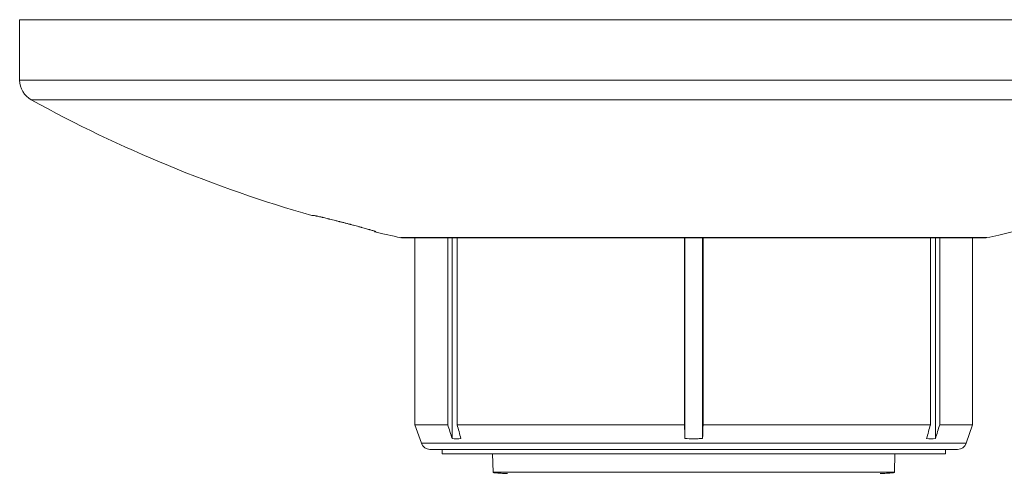
# Model space of a CAD drawing. Units: millimetres. Extents: x 0 to 1397, y 0 to 1079.
# Drawn here: x 1077 to 1187, y 556 to 607 of the extents above; entities that cross this region are included whole.
import ezdxf

# ---------------------------------------------------------------- set-up
doc = ezdxf.new("R2010")
doc.units = ezdxf.units.MM
doc.layers.add('1', color=7, linetype='Continuous', true_color=0xffffff)

msp = doc.modelspace()

# ---------------------------------------------------------------- linework, layer by layer
at = {"layer": '1', "color": 7, "linetype": 'Continuous', "lineweight": 13, "true_color": 0xffffff}
for p, q in [((1077.49, 606.9), (1077.49, 600.17)), ((1227.51, 606.9), (1077.49, 606.9)), ((1077.49, 600.17), (1227.51, 600.17)), ((1078.79, 597.98), (1226.21, 597.98)), ((1110.18, 585.09), (1110.01, 585.09)), ((1116.99, 583.28), (1117.13, 583.28)), ((1119.9, 582.62), (1185.1, 582.62)), ((1120.06, 582.61), (1184.94, 582.61)), ((1121.48, 582.61), (1121.48, 561.76)), ((1125.13, 582.61), (1125.13, 561.76)), ((1125.61, 582.61), (1125.61, 560.26)), ((1126.17, 561.76), (1126.17, 582.61)), ((1151.46, 582.61), (1151.46, 561.76)), ((1151.52, 582.61), (1151.52, 560.26)), ((1153.48, 582.61), (1153.48, 560.26)), ((1153.54, 561.76), (1153.54, 582.61)), ((1178.83, 582.61), (1178.83, 561.76)), ((1179.39, 582.61), (1179.39, 560.26)), ((1179.87, 561.76), (1179.87, 582.61)), ((1183.52, 561.76), (1183.52, 582.61)), ((1121.48, 561.76), (1125.13, 561.76)), ((1121.48, 561.76), (1122.19, 559.71)), ((1151.46, 561.76), (1126.17, 561.76)), ((1178.83, 561.76), (1153.54, 561.76)), ((1183.52, 561.76), (1179.87, 561.76)), ((1182.81, 559.71), (1183.52, 561.76)), ((1122.19, 559.71), (1152.5, 559.71)), ((1123.14, 559.03), (1152.5, 559.03)), ((1124.5, 559.03), (1124.5, 558.53)), ((1152.5, 559.71), (1182.81, 559.71)), ((1152.5, 559.03), (1181.86, 559.03)), ((1180.5, 558.53), (1180.5, 559.03)), ((1124.5, 558.53), (1152.5, 558.53)), ((1130.11, 558.53), (1130.17, 556.48)), ((1152.5, 558.53), (1180.5, 558.53)), ((1174.83, 556.48), (1174.89, 558.53)), ((1130.17, 556.48), (1174.83, 556.48))]:
    msp.add_line(p, q, dxfattribs=at)
for centre, radius, start, end in [((1080, 600.17), 2.51, 180, 241.1111), ((1151.26, 729.31), 150.01, 241.1111, 254.0387), ((1153.74, 729.31), 150.01, 282.0667, 298.8889), ((1151.26, 729.31), 150.01, 256.7932, 257.9333), ((1120.06, 583.36), 0.75, 257.9333, 270), ((1184.94, 583.36), 0.75, 270, 282.0667), ((1123.14, 560.03), 1, 199.0527, 270), ((1181.86, 560.03), 1, 270, 340.9473)]:
    msp.add_arc(centre, radius, start, end, dxfattribs=at)
for points, knots in [([(1110.18, 585.09), (1110.19, 585.09), (1110.21, 585.09), (1110.25, 585.08), (1110.3, 585.07), (1110.38, 585.06), (1110.44, 585.05), (1110.45, 585.05), (1110.47, 585.04), (1110.48, 585.04), (1110.52, 585.03), (1110.55, 585.03), (1110.63, 585.01), (1110.75, 584.98), (1110.88, 584.95), (1110.99, 584.93), (1111.03, 584.92), (1111.09, 584.9), (1111.11, 584.9), (1111.15, 584.89), (1111.25, 584.86), (1111.44, 584.82), (1111.62, 584.77), (1111.76, 584.74), (1111.83, 584.72), (1111.91, 584.7), (1111.96, 584.69), (1111.98, 584.69), (1112.11, 584.65), (1112.21, 584.63), (1112.42, 584.58), (1112.63, 584.52), (1112.85, 584.47), (1112.99, 584.43), (1113.01, 584.43), (1113.07, 584.41), (1113.1, 584.4), (1113.18, 584.38), (1113.24, 584.37), (1113.41, 584.33), (1113.63, 584.27), (1113.85, 584.21), (1114.02, 584.17), (1114.1, 584.14), (1114.19, 584.12), (1114.24, 584.11), (1114.27, 584.1), (1114.41, 584.06), (1114.63, 584), (1114.95, 583.92), (1115.15, 583.87), (1115.3, 583.82), (1115.35, 583.81), (1115.45, 583.78), (1115.5, 583.77), (1115.64, 583.73), (1115.83, 583.68), (1116, 583.63), (1116.16, 583.59), (1116.24, 583.57), (1116.33, 583.54), (1116.35, 583.53), (1116.39, 583.52), (1116.44, 583.51), (1116.49, 583.49), (1116.59, 583.47), (1116.71, 583.43), (1116.81, 583.4), (1116.88, 583.38), (1116.9, 583.37), (1116.93, 583.36), (1116.94, 583.36), (1116.96, 583.35), (1116.97, 583.35), (1117.01, 583.33), (1117.07, 583.31), (1117.11, 583.3), (1117.14, 583.29), (1117.14, 583.28), (1117.14, 583.28), (1117.14, 583.28), (1117.14, 583.28)], [0, 0, 0, 0, 0.032142, 0.032142, 0.064285, 0.096427, 0.096427, 0.104463, 0.104463, 0.112499, 0.112499, 0.12857, 0.12857, 0.160712, 0.192855, 0.192855, 0.208926, 0.208926, 0.216961, 0.216961, 0.224997, 0.257139, 0.289282, 0.289282, 0.305353, 0.313389, 0.313389, 0.321424, 0.321424, 0.353567, 0.353567, 0.385709, 0.417852, 0.417852, 0.425887, 0.425887, 0.433923, 0.433923, 0.449994, 0.449994, 0.482137, 0.514279, 0.514279, 0.53035, 0.538386, 0.538386, 0.546421, 0.546421, 0.578564, 0.610706, 0.642849, 0.642849, 0.65892, 0.65892, 0.674991, 0.674991, 0.707134, 0.739276, 0.739276, 0.771418, 0.771418, 0.779454, 0.779454, 0.78749, 0.803561, 0.803561, 0.835703, 0.867846, 0.867846, 0.883917, 0.883917, 0.891953, 0.891953, 0.899988, 0.899988, 0.932131, 0.964273, 0.964273, 0.996416, 0.996416, 1, 1, 1, 1]), ([(1151.52, 560.26), (1151.84, 560.23), (1152.17, 560.22), (1152.66, 560.22), (1152.91, 560.22), (1153.15, 560.24), (1153.32, 560.25), (1153.4, 560.26), (1153.48, 560.26)], [0, 0, 0, 0, 0.5, 0.5, 0.75, 0.875, 0.875, 1, 1, 1, 1]), ([(1130.17, 556.48), (1130.17, 556.48), (1130.17, 556.48), (1130.17, 556.48), (1130.17, 556.48), (1130.17, 556.48), (1130.17, 556.48), (1130.17, 556.48), (1130.17, 556.48), (1130.17, 556.48), (1130.17, 556.47), (1130.17, 556.47), (1130.18, 556.47), (1130.18, 556.46), (1130.21, 556.46), (1130.23, 556.45), (1130.29, 556.44), (1130.3, 556.44), (1130.35, 556.43), (1130.37, 556.43), (1130.45, 556.42), (1130.51, 556.42), (1130.71, 556.4), (1130.87, 556.39), (1131.27, 556.36), (1131.5, 556.35), (1131.76, 556.34)], [0, 0, 0, 0, 0.007813, 0.009766, 0.009766, 0.011719, 0.011719, 0.015625, 0.015625, 0.03125, 0.03125, 0.0625, 0.0625, 0.125, 0.125, 0.25, 0.25, 0.3125, 0.3125, 0.375, 0.375, 0.5, 0.5, 0.75, 0.75, 1, 1, 1, 1]), ([(1173.24, 556.34), (1173.5, 556.35), (1173.73, 556.36), (1174.13, 556.39), (1174.29, 556.4), (1174.49, 556.42), (1174.55, 556.42), (1174.63, 556.43), (1174.65, 556.43), (1174.7, 556.44), (1174.71, 556.44), (1174.77, 556.45), (1174.79, 556.46), (1174.82, 556.46), (1174.82, 556.47), (1174.83, 556.47), (1174.83, 556.47), (1174.83, 556.48), (1174.83, 556.48), (1174.83, 556.48), (1174.83, 556.48), (1174.83, 556.48), (1174.83, 556.48), (1174.83, 556.48), (1174.83, 556.48), (1174.83, 556.48), (1174.83, 556.48)], [0, 0, 0, 0, 0.25, 0.25, 0.5, 0.5, 0.625, 0.625, 0.6875, 0.6875, 0.75, 0.75, 0.875, 0.875, 0.9375, 0.9375, 0.96875, 0.96875, 0.984375, 0.984375, 0.988281, 0.988281, 0.990234, 0.990234, 0.992188, 1, 1, 1, 1])]:
    msp.add_open_spline(points, degree=3, knots=knots, dxfattribs=at)
for points in [[(1125.13, 561.76), (1125.29, 561.26), (1125.45, 560.76), (1125.61, 560.26)], [(1126.59, 560.26), (1126.45, 560.76), (1126.31, 561.26), (1126.17, 561.76)], [(1151.46, 561.76), (1151.48, 561.26), (1151.5, 560.76), (1151.52, 560.26)], [(1153.48, 560.26), (1153.5, 560.76), (1153.52, 561.26), (1153.54, 561.76)], [(1178.83, 561.76), (1178.69, 561.26), (1178.55, 560.76), (1178.41, 560.26)], [(1179.39, 560.26), (1179.55, 560.76), (1179.71, 561.26), (1179.87, 561.76)], [(1125.61, 560.26), (1125.94, 560.2), (1126.26, 560.2), (1126.59, 560.26)], [(1178.41, 560.26), (1178.74, 560.2), (1179.06, 560.2), (1179.39, 560.26)]]:
    msp.add_open_spline(points, degree=3, dxfattribs=at)

doc.saveas('drawing.dxf')
